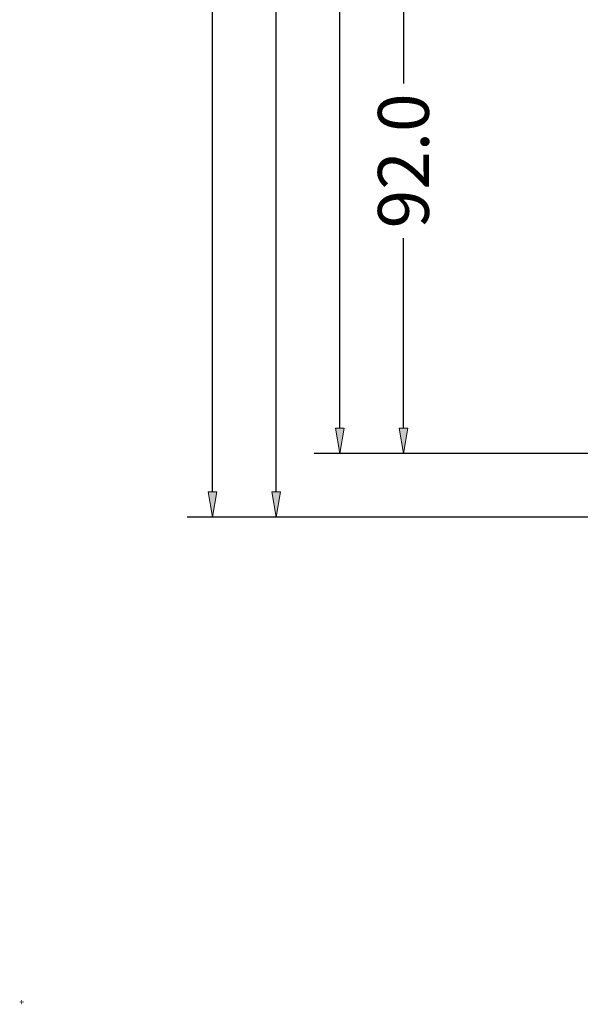
# Model space of a CAD drawing. Units: millimetres. Extents: x -250 to 1655, y -461 to 2264.
# Drawn here: x 1409 to 1500, y -77 to 78 of the extents above; entities that cross this region are included whole.
import ezdxf
from ezdxf.enums import TextEntityAlignment as Align

# ---------------------------------------------------------------- set-up
doc = ezdxf.new("R2010")
doc.units = ezdxf.units.MM
doc.layers.get('0').update_dxf_attribs({"lineweight": 0})
doc.layers.add('M5_DIM', color=4, linetype='Continuous', lineweight=0)
doc.layers.add('M5_S01', color=3, linetype='Continuous', lineweight=0)
doc.styles.get("Standard").update_dxf_attribs({"font": 'arial.ttf'})
doc.dimstyles.new('M5_SEC', dxfattribs={"dimscale": 20, "dimtxt": 0.4, "dimasz": 0.2, "dimexe": 0.2, "dimexo": 0.05, "dimgap": 0.09, "dimtad": 0, "dimdec": 1, "dimzin": 0, "dimdsep": 46, "dimtxsty": 'Standard', "dimblk": 'VDDIM_DEFAULT', "dimcen": 0.09, "dimclre": 256, "dimclrt": 256, "dimadec": 1, "dimazin": 0, "dimtfac": 1, "dimtdec": 4, "dimtix": 1, "dimtmove": 0, "dimatfit": 3, "dimfxl": 0, "dimtolj": 1, "dimtzin": 0, "dimarcsym": 0})

# ---------------------------------------------------------------- blocks, each defined once
blk = doc.blocks.new('VDDIM_DEFAULT')
at = {"linetype": 'Continuous'}
blk.add_hatch(color=0, dxfattribs=at).paths.add_polyline_path([(0, 0), (-1, -0.1665), (-1, 0.1665)], flags=0)
at = {"color": 0, "linetype": 'Continuous'}
blk.add_lwpolyline([(0, 0), (-1, -0.1665), (-1, 0.1665), (0, 0)], dxfattribs=at)
blk = doc.blocks.new('*D45')
at = {"layer": 'Defpoints', "color": 0}
for p in [(1449.82, 1950), (1499.81, 1950), (1499.81, 0)]:
    blk.add_point(p, dxfattribs=at)
at = {"layer": 'M5_DIM', "lineweight": -2}
for p, q in [((1498.81, 1950), (1445.82, 1950)), ((1498.81, 0), (1445.8, 0))]:
    blk.add_line(p, q, dxfattribs=at)
at = {"layer": 'M5_DIM', "color": 0, "lineweight": -2}
for p, q in [((1449.82, 1946), (1449.81, 993)), ((1449.8, 4), (1449.81, 957))]:
    blk.add_line(p, q, dxfattribs=at)
at = {"layer": 'M5_DIM', "color": 0, "lineweight": -2, "xscale": 4, "yscale": 4, "zscale": 4}
for p, rotation in [((1449.82, 1950), 89.99942704220483), ((1449.8, 0), 269.9994270422048)]:
    blk.add_blockref('VDDIM_DEFAULT', p, dxfattribs=dict(at, rotation=rotation))
at = {"layer": 'M5_DIM', "insert": (1449.81, 975), "char_height": 8, "attachment_point": 5, "rotation": 89.9994}
blk.add_mtext('\\A1;1950.0', dxfattribs=at)
blk = doc.blocks.new('*D49')
at = {"layer": 'Defpoints', "color": 0}
for p in [(1439.82, 2000), (1499.81, 2000), (1499.81, 0)]:
    blk.add_point(p, dxfattribs=at)
at = {"layer": 'M5_DIM', "lineweight": -2}
for p, q in [((1498.81, 2000), (1435.82, 2000)), ((1498.81, 0), (1435.8, 0))]:
    blk.add_line(p, q, dxfattribs=at)
at = {"layer": 'M5_DIM', "color": 0, "lineweight": -2}
for p, q in [((1439.82, 1996), (1439.81, 1018.44)), ((1439.8, 4), (1439.81, 981.56))]:
    blk.add_line(p, q, dxfattribs=at)
at = {"layer": 'M5_DIM', "color": 0, "lineweight": -2, "xscale": 4, "yscale": 4, "zscale": 4}
for p, rotation in [((1439.82, 2000), 89.99942704220483), ((1439.8, 0), 269.9994270422048)]:
    blk.add_blockref('VDDIM_DEFAULT', p, dxfattribs=dict(at, rotation=rotation))
at = {"layer": 'M5_DIM', "insert": (1439.81, 1000), "char_height": 8, "attachment_point": 5, "rotation": 89.9994}
blk.add_mtext('\\A1;2000.0', dxfattribs=at)
blk = doc.blocks.new('*D51')
at = {"layer": 'Defpoints', "color": 0}
for p in [(1469.81, 102), (1499.81, 102), (1499.81, 10)]:
    blk.add_point(p, dxfattribs=at)
at = {"layer": 'M5_DIM', "lineweight": -2}
for p, q in [((1498.81, 102), (1465.81, 102)), ((1498.81, 10), (1465.81, 10))]:
    blk.add_line(p, q, dxfattribs=at)
at = {"layer": 'M5_DIM', "color": 0, "lineweight": -2}
for p, q in [((1469.81, 98), (1469.81, 68.16)), ((1469.81, 14), (1469.81, 43.84))]:
    blk.add_line(p, q, dxfattribs=at)
at = {"layer": 'M5_DIM', "color": 0, "lineweight": -2, "xscale": 4, "yscale": 4, "zscale": 4}
for p, rotation in [((1469.81, 102), 89.9994270422049), ((1469.81, 10), 269.9994270422049)]:
    blk.add_blockref('VDDIM_DEFAULT', p, dxfattribs=dict(at, rotation=rotation))
at = {"layer": 'M5_DIM', "insert": (1469.81, 56), "char_height": 8, "attachment_point": 5, "rotation": 89.9994}
blk.add_mtext('\\A1;92.0', dxfattribs=at)
blk = doc.blocks.new('*D57')
at = {"layer": 'Defpoints', "color": 0}
for p in [(1459.82, 1960), (1499.81, 1960), (1499.81, 10)]:
    blk.add_point(p, dxfattribs=at)
at = {"layer": 'M5_DIM', "lineweight": -2}
for p, q in [((1498.81, 1960), (1455.82, 1960)), ((1498.81, 10), (1455.8, 10))]:
    blk.add_line(p, q, dxfattribs=at)
at = {"layer": 'M5_DIM', "color": 0, "lineweight": -2}
for p, q in [((1459.82, 1956), (1459.81, 1003)), ((1459.8, 14), (1459.81, 967))]:
    blk.add_line(p, q, dxfattribs=at)
at = {"layer": 'M5_DIM', "color": 0, "lineweight": -2, "xscale": 4, "yscale": 4, "zscale": 4}
for p, rotation in [((1459.82, 1960), 89.99942704220479), ((1459.8, 10), 269.9994270422048)]:
    blk.add_blockref('VDDIM_DEFAULT', p, dxfattribs=dict(at, rotation=rotation))
at = {"layer": 'M5_DIM', "insert": (1459.81, 985), "char_height": 8, "attachment_point": 5, "rotation": 89.9994}
blk.add_mtext('\\A1;1950.0', dxfattribs=at)

msp = doc.modelspace()

# ---------------------------------------------------------------- texts
at = {"layer": 'M5_S01', "linetype": 'Continuous'}
msp.add_text('+', height=1, dxfattribs=at).set_placement((1409.81, -76.2), align=Align.MIDDLE_CENTER)

# ---------------------------------------------------------------- dimensions: what is measured, and where the dimension line sits
at = {"layer": 'M5_DIM', "linetype": 'Continuous'}
for base, p1, p2, picture, middle in [((1439.82, 2000), (1499.81, 0), (1499.81, 2000), '*D49', (1439.81, 1000)), ((1459.82, 1960), (1499.81, 10), (1499.81, 1960), '*D57', (1459.81, 985)), ((1449.82, 1950), (1499.81, 0), (1499.81, 1950), '*D45', (1449.81, 975)), ((1469.81, 102), (1499.81, 10), (1499.81, 102), '*D51', (1469.81, 56))]:
    dim = msp.add_linear_dim(base=base, p1=p1, p2=p2, angle=89.9994, dimstyle='M5_SEC', dxfattribs=at)
    dim.commit()
    dim.dimension.update_dxf_attribs({"geometry": picture, "text_midpoint": middle, "dimtype": 160})

doc.saveas('drawing.dxf')
